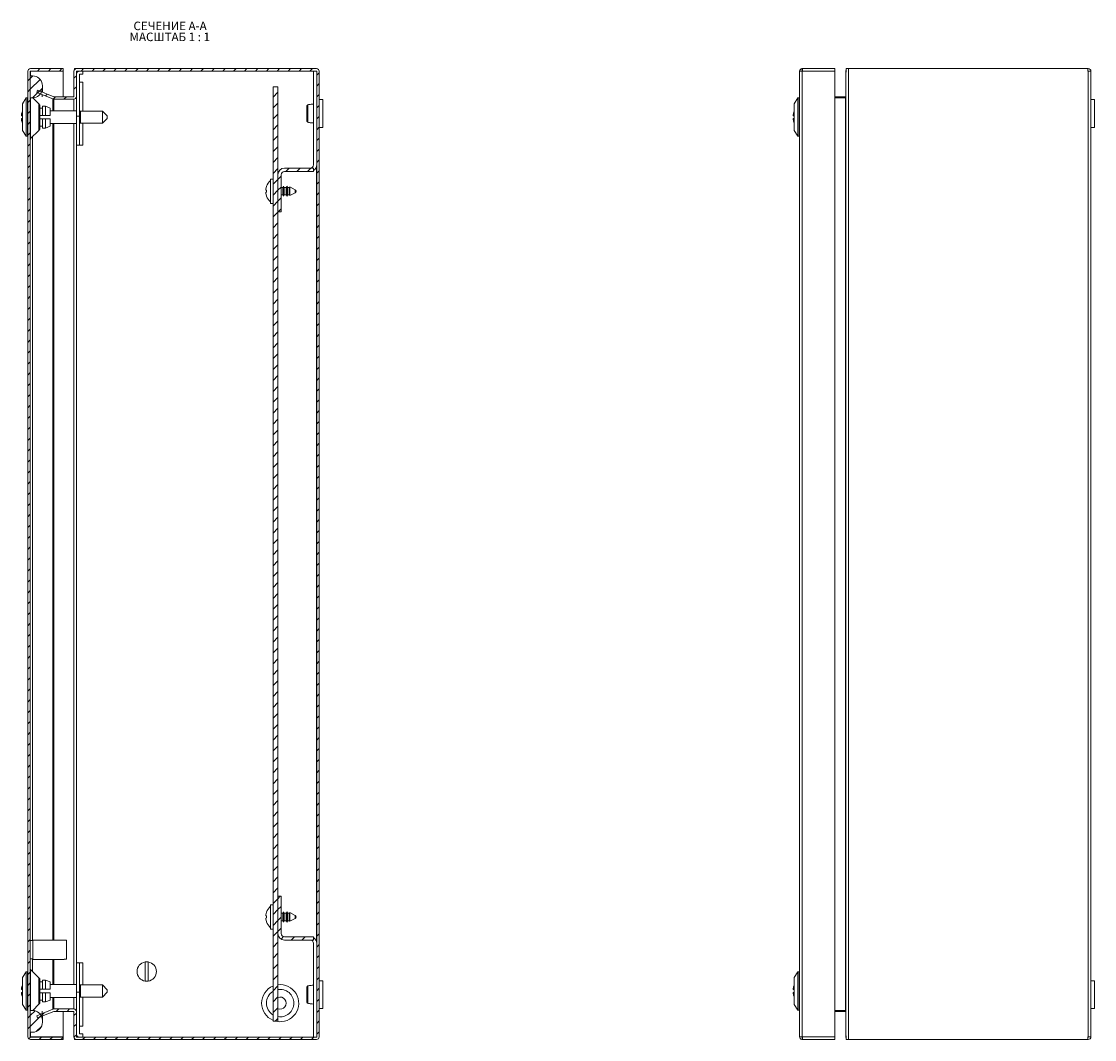
# Model space of a CAD drawing. Units: millimetres. Extents: x 6787 to 10278, y -308 to 1772.
# Drawn here: x 6787 to 7230, y 8 to 428 of the extents above; entities that cross this region are included whole.
import ezdxf

# ---------------------------------------------------------------- set-up
doc = ezdxf.new("R2010")
doc.units = ezdxf.units.MM
doc.styles.add('SLDTEXTSTYLE1', font='TXT', dxfattribs={"width": 0.75, "bigfont": 'bigfont'})
doc.styles.add('SLDTEXTSTYLE2', font='TXT', dxfattribs={"width": 0.692308, "bigfont": 'bigfont'})
pattern_1 = [(45, (7478.643, 422.6285), (-2.245064, 2.245064), [])]

# ---------------------------------------------------------------- blocks, each defined once
blk = doc.blocks.new('SW_NOTE_0')
at = {"color": 0, "linetype": 'Continuous', "lineweight": 0, "char_height": 3.5, "attachment_point": 1}
for s, insert, style in [('СЕЧЕНИЕ A-A ', (0, 4.51), 'SLDTEXTSTYLE1'), ('МАСШТАБ 1 : 1', (-1.6, -0.01), 'SLDTEXTSTYLE2')]:
    blk.add_mtext(s, dxfattribs=dict(at, insert=insert, style=style))

msp = doc.modelspace()

# ---------------------------------------------------------------- hatches: boundary and pattern name
at = {"linetype": 'Continuous', "lineweight": 0}
h = msp.add_hatch(dxfattribs=at)
h.set_pattern_fill('ANSI31', style=0)
h.set_pattern_definition(pattern_1)
edge = h.paths.add_edge_path(flags=0)
edge.add_arc((6791.16, 406.98), 1.1, 90, 180)
edge.add_line((6790.06, 406.98), (6790.06, 9.18))
edge.add_arc((6791.16, 9.18), 1.1, 180, 270)
edge.add_line((6791.16, 8.08), (6804.56, 8.08))
edge.add_line((6804.56, 8.08), (6804.56, 9.08))
edge.add_line((6804.56, 9.08), (6791.16, 9.08))
edge.add_arc((6791.16, 9.18), 0.1, 180, 270, ccw=False)
edge.add_line((6791.06, 9.18), (6791.06, 406.98))
edge.add_arc((6791.16, 406.98), 0.1, 90, 180, ccw=False)
edge.add_line((6791.16, 407.08), (6804.56, 407.08))
edge.add_line((6804.56, 407.08), (6804.56, 408.08))
edge.add_line((6804.56, 408.08), (6791.16, 408.08))
h = msp.add_hatch(dxfattribs=at)
h.set_pattern_fill('ANSI31', style=0)
h.set_pattern_definition(pattern_1)
edge = h.paths.add_edge_path(flags=0)
edge.add_arc((6909.01, 406.98), 0.1, 0, 90, ccw=False)
edge.add_line((6909.11, 406.98), (6909.11, 9.18))
edge.add_arc((6909.01, 9.18), 0.1, 270, 360, ccw=False)
edge.add_line((6909.01, 9.08), (6810.16, 9.08))
edge.add_arc((6810.16, 9.18), 0.1, 180, 270, ccw=False)
edge.add_line((6810.06, 9.18), (6810.06, 19.57))
edge.add_arc((6808.96, 19.57), 1.1, 0, 90)
edge.add_line((6808.96, 20.67), (6800.78, 20.67))
edge.add_arc((6800.78, 19.57), 1.1, 90, 112)
edge.add_line((6800.37, 20.59), (6793.71, 17.9))
edge.add_line((6793.71, 17.9), (6794.09, 16.97))
edge.add_line((6794.09, 16.97), (6800.75, 19.66))
edge.add_arc((6800.78, 19.57), 0.1, 90, 112, ccw=False)
edge.add_line((6800.78, 19.67), (6808.96, 19.67))
edge.add_arc((6808.96, 19.57), 0.1, 0, 90, ccw=False)
edge.add_line((6809.06, 19.57), (6809.06, 9.18))
edge.add_arc((6810.16, 9.18), 1.1, 180, 270)
edge.add_line((6810.16, 8.08), (6909.01, 8.08))
edge.add_arc((6909.01, 9.18), 1.1, 270, 360)
edge.add_line((6910.11, 9.18), (6910.11, 406.98))
edge.add_arc((6909.01, 406.98), 1.1, 0, 90)
edge.add_line((6909.01, 408.08), (6810.16, 408.08))
edge.add_arc((6810.16, 406.98), 1.1, 90, 180)
edge.add_line((6809.06, 406.98), (6809.06, 396.6))
edge.add_arc((6808.96, 396.6), 0.1, 270, 360, ccw=False)
edge.add_line((6808.96, 396.5), (6800.78, 396.5))
edge.add_arc((6800.78, 396.6), 0.1, 248, 270, ccw=False)
edge.add_line((6800.75, 396.5), (6794.09, 399.19))
edge.add_line((6794.09, 399.19), (6793.71, 398.27))
edge.add_line((6793.71, 398.27), (6800.37, 395.58))
edge.add_arc((6800.78, 396.6), 1.1, 248, 270)
edge.add_line((6800.78, 395.5), (6808.96, 395.5))
edge.add_arc((6808.96, 396.6), 1.1, 270, 360)
edge.add_line((6810.06, 396.6), (6810.06, 406.98))
edge.add_arc((6810.16, 406.98), 0.1, 90, 180, ccw=False)
edge.add_line((6810.16, 407.08), (6909.01, 407.08))
h = msp.add_hatch(dxfattribs=at)
h.set_pattern_fill('ANSI31', style=0)
h.set_pattern_definition(pattern_1)
edge = h.paths.add_edge_path(flags=0)
edge.add_arc((6788.56, 400.58), 7.5, 351.7868, 368.2132)
edge.add_arc((6792.03, 401.08), 4, 8.2132, 90)
edge.add_line((6792.03, 405.08), (6791.06, 405.08))
edge.add_line((6791.06, 405.08), (6791.06, 396.08))
edge.add_line((6791.06, 396.08), (6792.03, 396.08))
edge.add_arc((6792.03, 400.08), 4, 270, 351.7868)
h = msp.add_hatch(dxfattribs=at)
h.set_pattern_fill('ANSI31', style=0)
h.set_pattern_definition(pattern_1)
h.paths.add_polyline_path([(6891.11, 400.58), (6891.11, 15.58), (6893.11, 15.58), (6893.11, 400.58)], flags=0)
h = msp.add_hatch(dxfattribs=at)
h.set_pattern_fill('ANSI31', style=0)
h.set_pattern_definition(pattern_1)
edge = h.paths.add_edge_path(flags=0)
edge.add_arc((6895.81, 364.38), 1.35, 90, 180, ccw=False)
edge.add_line((6895.81, 365.73), (6907.76, 365.73))
edge.add_line((6907.76, 365.73), (6907.76, 367.08))
edge.add_line((6907.76, 367.08), (6895.81, 367.08))
edge.add_arc((6895.81, 364.38), 2.7, 90, 180)
edge.add_line((6893.11, 364.38), (6893.11, 349.08))
edge.add_line((6893.11, 349.08), (6894.46, 349.08))
edge.add_line((6894.46, 349.08), (6894.46, 364.38))
h = msp.add_hatch(dxfattribs=at)
h.set_pattern_fill('ANSI31', style=0)
h.set_pattern_definition(pattern_1)
edge = h.paths.add_edge_path(flags=0)
edge.add_line((6907.76, 49.08), (6907.76, 50.43))
edge.add_line((6907.76, 50.43), (6895.81, 50.43))
edge.add_arc((6895.81, 51.78), 1.35, 180, 270, ccw=False)
edge.add_line((6894.46, 51.78), (6894.46, 67.08))
edge.add_line((6894.46, 67.08), (6893.11, 67.08))
edge.add_line((6893.11, 67.08), (6893.11, 51.78))
edge.add_arc((6895.81, 51.78), 2.7, 180, 270)
edge.add_line((6895.81, 49.08), (6907.76, 49.08))
h = msp.add_hatch(dxfattribs=at)
h.set_pattern_fill('ANSI31', style=0)
h.set_pattern_definition(pattern_1)
edge = h.paths.add_edge_path(flags=0)
edge.add_arc((6788.56, 15.58), 7.5, 351.7868, 368.2132)
edge.add_arc((6792.03, 16.08), 4, 8.2132, 90)
edge.add_line((6792.03, 20.08), (6791.06, 20.08))
edge.add_line((6791.06, 20.08), (6791.06, 11.08))
edge.add_line((6791.06, 11.08), (6792.03, 11.08))
edge.add_arc((6792.03, 15.08), 4, 270, 351.7868)

# ---------------------------------------------------------------- linework, layer by layer
at = {"color": 7, "linetype": 'Continuous', "lineweight": 15}
for p, q in [((6790.06, 406.98), (6790.06, 9.18)), ((6791.06, 406.98), (6791.06, 9.18)), ((6791.16, 406.98), (6791.06, 406.98)), ((6804.56, 408.08), (6791.16, 408.08)), ((6804.56, 407.08), (6791.16, 407.08)), ((6791.16, 406.98), (6791.17, 407.08)), ((6804.56, 406.98), (6791.16, 406.98)), ((6804.56, 407.08), (6804.56, 408.08)), ((6804.56, 407.08), (6804.56, 406.98)), ((6804.56, 396.5), (6804.56, 406.98)), ((6809.06, 396.6), (6809.06, 406.98)), ((6809.24, 407.58), (6809.24, 408.08)), ((6809.24, 408.08), (6810.08, 408.08)), ((6810.06, 396.6), (6810.06, 406.98)), ((6810.08, 408.08), (6810.08, 408.08)), ((6810.08, 408.08), (6810.16, 408.08)), ((6810.08, 406.58), (6810.08, 407.04)), ((6810.16, 408.08), (6909.01, 408.08)), ((6810.16, 407.08), (6909.01, 407.08)), ((6812.76, 405.73), (6812.76, 407.08)), ((6907.76, 407.08), (6907.76, 368.43)), ((6909.11, 406.98), (6909.11, 9.18)), ((6910.11, 406.98), (6910.11, 9.18)), ((7108.15, 406.98), (7108.15, 9.18)), ((7109.25, 406.98), (7108.15, 406.98)), ((7108.15, 406.98), (7108.15, 406.98)), ((7109.25, 407.08), (7109.25, 408.08)), ((7109.25, 408.08), (7109.35, 408.08)), ((7109.25, 9.18), (7109.25, 406.98)), ((7109.25, 406.98), (7122.65, 406.98)), ((7122.65, 408.08), (7109.35, 408.08)), ((7122.65, 406.98), (7122.65, 408.08)), ((7122.65, 9.18), (7122.65, 406.98)), ((7127.32, 406.98), (7127.15, 406.98)), ((7127.15, 406.53), (7127.15, 406.98)), ((7127.32, 408.08), (7127.32, 406.58)), ((7128.25, 408.08), (7127.32, 408.08)), ((7128.25, 408.08), (7128.25, 8.08)), ((7226.9, 408.08), (7128.25, 408.08)), ((7226.9, 406.98), (7226.9, 408.08)), ((7226.9, 408.08), (7227.09, 408.08)), ((7226.9, 407.08), (7227.09, 407.08)), ((7227.09, 406.98), (7226.9, 406.98)), ((7227.09, 406.98), (7227.09, 9.18)), ((7228.19, 406.98), (7227.09, 406.98)), ((7228.19, 406.98), (7228.19, 9.18)), ((6791.06, 396.08), (6791.06, 405.08)), ((6792.03, 405.08), (6791.06, 405.08)), ((6810.06, 406.58), (6810.08, 406.58)), ((6811.41, 405.73), (6812.76, 405.73)), ((6811.41, 388.53), (6811.41, 405.73)), ((6811.41, 402.53), (6811.41, 402.53)), ((6811.41, 402.53), (6812.76, 402.53)), ((6812.76, 402.53), (6812.76, 390.58)), ((7127.15, 406.53), (7127.15, 9.64)), ((6793.71, 398.27), (6794.09, 399.19)), ((6793.71, 398.27), (6800.37, 395.58)), ((6794.09, 399.19), (6800.75, 396.5)), ((6796.06, 398.4), (6796.06, 400.58)), ((6891.11, 15.58), (6891.11, 400.58)), ((6893.11, 400.58), (6891.11, 400.58)), ((6893.11, 15.58), (6893.11, 400.58)), ((6789.36, 395.98), (6787.81, 393.59)), ((6789.86, 395.98), (6789.36, 395.98)), ((6789.36, 395.98), (6789.36, 380.19)), ((6790.06, 395.76), (6789.86, 395.98)), ((6789.86, 395.98), (6789.86, 380.19)), ((6791.06, 396.08), (6792.03, 396.08)), ((6794.62, 393.52), (6792.06, 396.08)), ((6800.78, 396.5), (6808.96, 396.5)), ((6800.78, 395.5), (6808.96, 395.5)), ((6808.95, 396.5), (6808.96, 396.51)), ((6809.02, 396.52), (6808.96, 396.51)), ((6810.06, 388.53), (6810.06, 396.6)), ((6911.61, 395.33), (6910.11, 395.33)), ((6911.61, 383.83), (6911.61, 395.33)), ((7107.45, 395.98), (7105.9, 393.59)), ((7107.95, 395.98), (7107.45, 395.98)), ((7107.45, 395.98), (7107.45, 380.19)), ((7108.15, 395.76), (7107.95, 395.98)), ((7107.95, 395.98), (7107.95, 380.19)), ((7122.65, 396.5), (7126.6, 396.5)), ((7126.6, 396.08), (7122.65, 396.08)), ((7127.05, 396.51), (7126.6, 396.08)), ((7126.6, 396.5), (7127.03, 396.5)), ((7126.6, 396.5), (7126.6, 396.08)), ((7127.05, 19.66), (7127.05, 396.51)), ((7229.69, 395.33), (7228.19, 395.33)), ((7229.69, 383.83), (7229.69, 395.33)), ((6787.81, 393.59), (6787.81, 382.57)), ((6796.06, 391.83), (6795.06, 391.83)), ((6797.31, 392.58), (6796.06, 392.58)), ((6796.06, 392.58), (6796.06, 388.83)), ((6799.31, 391.82), (6797.31, 392.58)), ((6797.31, 388.83), (6797.31, 392.58)), ((6799.31, 388.83), (6799.31, 391.82)), ((6810.06, 390.73), (6799.31, 390.73)), ((6811.81, 390.58), (6811.41, 390.62)), ((6820.81, 390.58), (6811.81, 390.58)), ((6811.81, 385.58), (6811.81, 390.58)), ((6822.81, 388.58), (6820.81, 390.58)), ((6820.81, 385.58), (6820.81, 390.58)), ((7105.9, 393.59), (7105.9, 382.57)), ((6787.44, 389.18), (6787.44, 388.68)), ((6787.44, 388.68), (6787.81, 388.68)), ((6787.44, 387.48), (6787.44, 386.99)), ((6795.06, 388.83), (6796.06, 388.83)), ((6796.06, 387.33), (6795.06, 387.33)), ((6796.06, 388.83), (6797.31, 388.83)), ((6796.06, 387.33), (6796.06, 383.58)), ((6797.31, 387.33), (6796.06, 387.33)), ((6797.31, 388.83), (6799.31, 388.83)), ((6797.31, 387.33), (6797.31, 383.58)), ((6799.31, 387.33), (6797.31, 387.33)), ((6799.31, 384.35), (6799.31, 387.33)), ((6799.31, 385.43), (6810.06, 385.43)), ((6811.41, 388.53), (6810.06, 388.53)), ((6810.06, 388.53), (6810.06, 376.53)), ((6811.41, 376.53), (6811.41, 388.53)), ((6811.41, 385.54), (6811.81, 385.58)), ((6811.81, 385.58), (6820.81, 385.58)), ((6812.76, 385.58), (6812.76, 376.53)), ((6820.81, 385.58), (6822.81, 387.58)), ((6822.81, 387.58), (6822.81, 388.58)), ((7105.52, 389.18), (7105.52, 388.68)), ((7105.52, 388.68), (7105.9, 388.68)), ((7105.52, 387.48), (7105.52, 386.99)), ((6787.81, 382.57), (6789.36, 380.19)), ((6789.86, 380.19), (6790.06, 380.4)), ((6791.21, 379.23), (6794.62, 382.64)), ((6795.06, 384.33), (6796.06, 384.33)), ((6796.06, 383.58), (6797.31, 383.58)), ((6797.31, 383.58), (6799.31, 384.35)), ((6910.11, 383.83), (6911.61, 383.83)), ((7105.9, 382.57), (7107.45, 380.19)), ((7107.95, 380.19), (7108.15, 380.4)), ((7228.19, 383.83), (7229.69, 383.83)), ((6789.36, 380.19), (6789.86, 380.19)), ((6810.06, 39.63), (6810.06, 376.53)), ((6810.06, 376.53), (6811.41, 376.53)), ((6811.41, 376.53), (6811.41, 376.53)), ((6812.76, 376.53), (6811.41, 376.53)), ((7107.45, 380.19), (7107.95, 380.19)), ((6895.81, 367.08), (6907.76, 367.08)), ((6907.76, 367.08), (6907.76, 365.73)), ((6893.11, 349.08), (6893.11, 364.38)), ((6894.46, 349.08), (6894.46, 364.38)), ((6895.81, 365.73), (6907.76, 365.73)), ((6888.13, 358.41), (6888.44, 359.62)), ((6891.11, 362.58), (6890.01, 362.58)), ((6890.01, 362.58), (6890.01, 352.58)), ((6895.13, 359.13), (6894.46, 359.13)), ((6895.45, 359.68), (6895.13, 359.13)), ((6895.13, 356.03), (6895.13, 359.13)), ((6895.76, 359.13), (6895.45, 359.68)), ((6895.45, 355.48), (6895.45, 359.68)), ((6896.53, 359.13), (6895.76, 359.13)), ((6895.76, 356.03), (6895.76, 359.13)), ((6896.85, 359.68), (6896.53, 359.13)), ((6896.53, 356.03), (6896.53, 359.13)), ((6897.16, 359.13), (6896.85, 359.68)), ((6896.85, 355.48), (6896.85, 359.68)), ((6897.93, 359.13), (6897.16, 359.13)), ((6897.16, 356.03), (6897.16, 359.13)), ((6898.05, 359.35), (6897.93, 359.13)), ((6897.93, 356.03), (6897.93, 359.13)), ((6900.23, 358.2), (6898.05, 359.35)), ((6898.05, 355.82), (6898.05, 359.35)), ((6888.44, 357.99), (6888.13, 358.03)), ((6888.13, 357.13), (6888.44, 357.18)), ((6888.44, 355.55), (6888.13, 356.75)), ((6894.46, 356.03), (6895.13, 356.03)), ((6895.13, 356.03), (6895.45, 355.48)), ((6895.45, 355.48), (6895.76, 356.03)), ((6895.76, 356.03), (6896.53, 356.03)), ((6896.53, 356.03), (6896.85, 355.48)), ((6896.85, 355.48), (6897.16, 356.03)), ((6897.16, 356.03), (6897.93, 356.03)), ((6897.93, 356.03), (6898.05, 355.82)), ((6898.05, 355.82), (6900.23, 356.96)), ((6890.01, 352.58), (6891.11, 352.58)), ((6894.46, 349.08), (6893.11, 349.08)), ((6893.11, 51.78), (6893.11, 67.08)), ((6893.11, 67.08), (6894.46, 67.08)), ((6894.46, 51.78), (6894.46, 67.08)), ((6891.11, 63.58), (6890.01, 63.58)), ((6890.01, 63.58), (6890.01, 53.58)), ((6888.13, 59.41), (6888.44, 60.62)), ((6888.44, 58.99), (6888.13, 59.03)), ((6888.13, 58.13), (6888.44, 58.18)), ((6888.44, 56.55), (6888.13, 57.75)), ((6895.13, 60.13), (6894.46, 60.13)), ((6895.45, 60.68), (6895.13, 60.13)), ((6895.13, 57.03), (6895.13, 60.13)), ((6895.76, 60.13), (6895.45, 60.68)), ((6895.45, 56.48), (6895.45, 60.68)), ((6896.53, 60.13), (6895.76, 60.13)), ((6895.76, 57.03), (6895.76, 60.13)), ((6896.85, 60.68), (6896.53, 60.13)), ((6896.53, 57.03), (6896.53, 60.13)), ((6897.16, 60.13), (6896.85, 60.68)), ((6896.85, 56.48), (6896.85, 60.68)), ((6897.93, 60.13), (6897.16, 60.13)), ((6897.16, 57.03), (6897.16, 60.13)), ((6898.05, 60.35), (6897.93, 60.13)), ((6897.93, 57.03), (6897.93, 60.13)), ((6900.23, 59.2), (6898.05, 60.35)), ((6898.05, 56.82), (6898.05, 60.35)), ((6898.05, 56.82), (6900.23, 57.96)), ((6890.01, 53.58), (6891.11, 53.58)), ((6894.46, 57.03), (6895.13, 57.03)), ((6895.13, 57.03), (6895.45, 56.48)), ((6895.45, 56.48), (6895.76, 57.03)), ((6895.76, 57.03), (6896.53, 57.03)), ((6896.53, 57.03), (6896.85, 56.48)), ((6896.85, 56.48), (6897.16, 57.03)), ((6897.16, 57.03), (6897.93, 57.03)), ((6897.93, 57.03), (6898.05, 56.82)), ((6792.06, 48.83), (6791.06, 48.83)), ((6805.06, 49.08), (6792.06, 49.08)), ((6792.06, 49.08), (6792.06, 41.08)), ((6805.06, 49.08), (6805.06, 49.03)), ((6805.06, 49.03), (6806.06, 49.03)), ((6806.06, 41.14), (6806.06, 49.03)), ((6907.76, 50.43), (6895.81, 50.43)), ((6907.76, 49.08), (6895.81, 49.08)), ((6907.76, 50.43), (6907.76, 49.08)), ((6907.76, 47.73), (6907.76, 9.08)), ((6791.06, 41.33), (6792.06, 41.33)), ((6792.06, 41.08), (6805.06, 41.08)), ((6792.08, 42.09), (6792.11, 42.15)), ((6806.06, 41.14), (6805.06, 41.14)), ((6805.06, 41.14), (6805.06, 41.08)), ((6838.41, 32.14), (6838.41, 40.03)), ((6839.71, 40.03), (6839.71, 32.14)), ((6789.36, 35.98), (6787.81, 33.59)), ((6789.86, 35.98), (6789.36, 35.98)), ((6789.36, 35.98), (6789.36, 20.19)), ((6790.06, 35.76), (6789.86, 35.98)), ((6789.86, 35.98), (6789.86, 20.19)), ((6794.62, 33.52), (6791.21, 36.94)), ((6811.41, 39.63), (6810.06, 39.63)), ((6810.06, 39.63), (6810.06, 27.63)), ((6811.41, 27.63), (6811.41, 39.63)), ((6811.41, 39.63), (6811.41, 39.63)), ((6811.41, 39.63), (6812.76, 39.63)), ((6812.76, 39.63), (6812.76, 30.58)), ((7107.45, 35.98), (7105.9, 33.59)), ((7107.95, 35.98), (7107.45, 35.98)), ((7107.45, 35.98), (7107.45, 20.19)), ((7108.15, 35.76), (7107.95, 35.98)), ((7107.95, 35.98), (7107.95, 20.19)), ((6787.81, 33.59), (6787.81, 22.57)), ((6796.06, 31.83), (6795.06, 31.83)), ((6797.31, 32.58), (6796.06, 32.58)), ((6796.06, 32.58), (6796.06, 28.83)), ((6799.31, 31.82), (6797.31, 32.58)), ((6797.31, 28.83), (6797.31, 32.58)), ((6799.31, 28.83), (6799.31, 31.82)), ((6911.61, 32.33), (6910.11, 32.33)), ((6911.61, 26.58), (6911.61, 32.33)), ((7105.9, 33.59), (7105.9, 22.57)), ((7229.69, 32.33), (7228.19, 32.33)), ((7229.69, 26.58), (7229.69, 32.33)), ((6787.44, 29.18), (6787.44, 28.68)), ((6787.44, 28.68), (6787.81, 28.68)), ((6787.44, 27.48), (6787.44, 26.99)), ((6795.06, 28.83), (6796.06, 28.83)), ((6796.06, 27.33), (6795.06, 27.33)), ((6796.06, 28.83), (6797.31, 28.83)), ((6796.06, 27.33), (6796.06, 23.58)), ((6797.31, 27.33), (6796.06, 27.33)), ((6797.31, 28.83), (6799.31, 28.83)), ((6797.31, 27.33), (6797.31, 23.58)), ((6799.31, 27.33), (6797.31, 27.33)), ((6810.06, 30.73), (6799.31, 30.73)), ((6799.31, 24.35), (6799.31, 27.33)), ((6810.06, 27.63), (6811.41, 27.63)), ((6810.06, 19.57), (6810.06, 27.63)), ((6811.81, 30.58), (6811.41, 30.62)), ((6811.41, 10.43), (6811.41, 27.63)), ((6820.81, 30.58), (6811.81, 30.58)), ((6811.81, 25.58), (6811.81, 30.58)), ((6822.81, 28.58), (6820.81, 30.58)), ((6820.81, 25.58), (6820.81, 30.58)), ((6820.81, 25.58), (6822.81, 27.58)), ((6822.81, 27.58), (6822.81, 28.58)), ((6911.61, 20.83), (6911.61, 26.58)), ((7105.52, 29.18), (7105.52, 28.68)), ((7105.52, 28.68), (7105.9, 28.68)), ((7105.52, 27.48), (7105.52, 26.99)), ((7229.69, 20.83), (7229.69, 26.58)), ((6787.81, 22.57), (6789.36, 20.19)), ((6792.06, 20.08), (6794.62, 22.64)), ((6795.06, 24.33), (6796.06, 24.33)), ((6796.06, 23.58), (6797.31, 23.58)), ((6797.31, 23.58), (6799.31, 24.35)), ((6799.31, 25.43), (6810.06, 25.43)), ((6811.41, 25.54), (6811.81, 25.58)), ((6811.81, 25.58), (6820.81, 25.58)), ((6812.76, 25.58), (6812.76, 13.63)), ((7105.9, 22.57), (7107.45, 20.19)), ((6789.36, 20.19), (6789.86, 20.19)), ((6789.86, 20.19), (6790.06, 20.4)), ((6791.06, 11.08), (6791.06, 20.08)), ((6792.03, 20.08), (6791.06, 20.08)), ((6800.37, 20.59), (6793.71, 17.9)), ((6794.09, 16.97), (6793.71, 17.9)), ((6800.75, 19.66), (6794.09, 16.97)), ((6796.06, 15.58), (6796.06, 17.77)), ((6808.96, 20.67), (6800.78, 20.67)), ((6808.96, 19.67), (6800.78, 19.67)), ((6804.56, 9.18), (6804.56, 19.67)), ((6808.96, 19.66), (6808.95, 19.67)), ((6808.96, 19.66), (6809.02, 19.65)), ((6809.06, 9.18), (6809.06, 19.57)), ((6810.06, 9.18), (6810.06, 19.57)), ((6910.11, 20.83), (6911.61, 20.83)), ((7107.45, 20.19), (7107.95, 20.19)), ((7107.95, 20.19), (7108.15, 20.4)), ((7122.65, 20.08), (7126.6, 20.08)), ((7126.6, 19.67), (7122.65, 19.67)), ((7126.6, 20.08), (7127.05, 19.66)), ((7126.6, 20.08), (7126.6, 19.67)), ((7127.03, 19.67), (7126.6, 19.67)), ((7228.19, 20.83), (7229.69, 20.83)), ((6811.41, 13.63), (6811.41, 13.63)), ((6812.76, 13.63), (6811.41, 13.63)), ((6891.11, 15.58), (6893.11, 15.58)), ((6791.06, 11.08), (6792.03, 11.08)), ((6791.16, 9.18), (6791.06, 9.18)), ((6791.16, 9.18), (6804.56, 9.18)), ((6791.17, 9.09), (6791.16, 9.18)), ((6791.16, 9.08), (6804.56, 9.08)), ((6804.56, 9.08), (6804.56, 9.18)), ((6804.56, 9.08), (6804.56, 8.08)), ((6810.06, 9.58), (6810.08, 9.58)), ((6810.08, 9.13), (6810.08, 9.58)), ((6909.01, 9.08), (6810.16, 9.08)), ((6812.76, 10.43), (6811.41, 10.43)), ((6812.76, 10.43), (6812.76, 9.08)), ((7108.15, 9.18), (7109.25, 9.18)), ((7108.15, 9.18), (7108.15, 9.18)), ((7122.65, 9.18), (7109.25, 9.18)), ((7109.25, 9.08), (7109.25, 8.08)), ((7122.65, 8.08), (7122.65, 9.18)), ((7127.15, 9.18), (7127.15, 9.64)), ((7127.32, 9.18), (7127.15, 9.18)), ((7127.32, 9.58), (7127.32, 8.08)), ((7226.9, 9.18), (7227.09, 9.18)), ((7226.9, 8.08), (7226.9, 9.18)), ((7227.09, 9.08), (7226.9, 9.08)), ((7227.09, 9.18), (7228.19, 9.18)), ((6791.16, 8.08), (6804.56, 8.08)), ((6809.24, 8.08), (6809.24, 8.59)), ((6809.24, 8.08), (6810.08, 8.08)), ((6810.08, 8.08), (6810.08, 8.09)), ((6909.01, 8.08), (6810.16, 8.08)), ((7109.25, 8.08), (7109.35, 8.08)), ((7109.35, 8.08), (7122.65, 8.08)), ((7127.32, 8.08), (7128.25, 8.08)), ((7128.25, 8.08), (7226.9, 8.08)), ((7227.09, 8.08), (7226.9, 8.08))]:
    msp.add_line(p, q, dxfattribs=at)
at = {"color": 8, "linetype": 'Continuous', "lineweight": 15}
for p, q in [((6791.16, 406.98), (6791.16, 405.08)), ((6810.16, 406.24), (6810.16, 407.08)), ((6811.41, 402.53), (6811.41, 390.62)), ((6795.99, 398.43), (6795.99, 399.51)), ((6791.21, 396.08), (6791.21, 388.08)), ((6795.99, 396.41), (6795.99, 397.35)), ((6800.37, 395.58), (6800.37, 390.73)), ((6800.78, 390.73), (6800.78, 395.5)), ((6808.96, 396.51), (6808.96, 396.5)), ((6808.96, 395.5), (6808.96, 390.73)), ((6794.62, 388.08), (6794.62, 393.52)), ((6791.21, 388.08), (6791.21, 379.23)), ((6794.62, 382.64), (6794.62, 388.08)), ((6800.37, 385.43), (6800.37, 49.08)), ((6800.78, 49.08), (6800.78, 385.43)), ((6808.96, 385.43), (6808.96, 30.73)), ((6811.41, 385.54), (6811.41, 376.53)), ((6792.03, 48.83), (6792.03, 380.05)), ((6810.16, 39.63), (6810.16, 376.53)), ((6909.01, 48.46), (6909.01, 367.71)), ((6900.23, 357.58), (6900.23, 358.2)), ((6900.23, 356.96), (6900.23, 357.58)), ((6900.23, 58.58), (6900.23, 59.2)), ((6900.23, 57.96), (6900.23, 58.58)), ((6792.03, 36.12), (6792.03, 41.33)), ((6800.37, 41.08), (6800.37, 30.73)), ((6800.78, 30.73), (6800.78, 41.08)), ((6791.21, 36.94), (6791.21, 28.08)), ((6811.41, 39.63), (6811.41, 30.62)), ((6794.62, 28.08), (6794.62, 33.52)), ((6791.21, 28.08), (6791.21, 20.08)), ((6794.62, 22.64), (6794.62, 28.08)), ((6800.37, 25.43), (6800.37, 20.59)), ((6800.78, 20.67), (6800.78, 25.43)), ((6808.96, 25.43), (6808.96, 20.67)), ((6811.41, 25.54), (6811.41, 13.63)), ((6795.99, 18.82), (6795.99, 19.76)), ((6795.99, 16.65), (6795.99, 17.74)), ((6808.96, 19.67), (6808.96, 19.66)), ((6791.16, 11.08), (6791.16, 9.18)), ((6810.16, 9.08), (6810.16, 9.92))]:
    msp.add_line(p, q, dxfattribs=at)
at = {"color": 7, "linetype": 'Continuous', "lineweight": 15}
for centre, radius, start, end in [((6791.16, 406.98), 1.1, 90, 180), ((6791.16, 406.98), 0.1, 90, 180), ((6810.16, 406.98), 1.1, 90, 180), ((6810.16, 406.98), 0.1, 90, 180), ((6811.41, 405.73), 1.35, 90, 180), ((6909.01, 406.98), 1.1, 0, 90), ((6909.01, 406.98), 0.1, 360, 90), ((7227.09, 406.98), 1.1, 360, 90), ((7227.09, 406.98), 0.1, 360, 90), ((6792.03, 401.08), 4, 8.2132, 90), ((6811.41, 405.73), 0.001, 90, 180), ((6792.03, 400.08), 4, 270, 351.7868), ((6788.56, 400.58), 7.5, 351.7868, 8.2132), ((6800.78, 396.6), 1.1, 248, 270), ((6800.78, 396.6), 0.1, 248, 270), ((6808.96, 396.6), 1.1, 270, 0), ((6808.96, 396.6), 0.1, 270, 360), ((6793.81, 388.08), 6.47, 157.9772, 170.2412), ((6793.56, 392.46), 1.5, 0, 45), ((6905.41, 390.09), 0.885, 249.8626, 275.187), ((7111.9, 388.08), 6.47, 157.9772, 170.2412), ((6793.81, 388.08), 6.47, 189.7588, 202.0228), ((7111.9, 388.08), 6.47, 189.7588, 202.0228), ((6793.56, 383.7), 1.5, 315, 0), ((6791.56, 378.88), 0.5, 135, 180), ((6895.81, 364.38), 2.7, 90, 180), ((6906.41, 368.43), 1.35, 270, 0), ((6906.41, 368.43), 2.7, 300, 0), ((6895.81, 364.38), 1.35, 90, 180), ((6893.86, 357.58), 5.8, 131.9533, 159.4447), ((6893.86, 357.58), 5.8, 200.5737, 228.0114), ((6899.91, 357.58), 0.7, 297.6501, 62.3499), ((6893.86, 58.58), 5.8, 131.9533, 159.4447), ((6899.91, 58.58), 0.7, 297.6501, 62.3499), ((6893.86, 58.58), 5.8, 200.5737, 228.0114), ((6895.81, 51.78), 2.7, 180, 270), ((6895.81, 51.78), 1.35, 180, 270), ((6906.41, 47.73), 1.35, 0, 90), ((6906.41, 47.73), 2.7, 0, 60), ((6839.06, 36.08), 4, 99.352, 260.648), ((6839.06, 36.08), 4, 80.648, 99.352), ((6839.06, 36.08), 4, 279.352, 80.648), ((6791.56, 37.29), 0.5, 180, 225), ((6793.56, 32.46), 1.5, 0, 45), ((6839.06, 36.08), 4, 260.648, 279.352), ((6793.81, 28.08), 6.47, 157.9772, 170.2412), ((6793.81, 28.08), 6.47, 189.7588, 202.0228), ((6894.06, 23.08), 7.65, 112.7398, 180), ((6894.06, 23.08), 5.65, 121.559, 238.441), ((6894.06, 23.08), 7.65, 258.6351, 97.187), ((6894.06, 23.08), 5.65, 0, 99.7526), ((7111.9, 28.08), 6.47, 157.9772, 170.2412), ((7111.9, 28.08), 6.47, 189.7588, 202.0228), ((6793.56, 23.7), 1.5, 315, 0), ((6894.06, 23.08), 7.65, 180, 247.2602), ((6894.06, 23.08), 2.5, 247.4908, 112.5092), ((6894.06, 23.08), 5.65, 260.2474, 0), ((6905.41, 27.09), 0.882, 249.776, 275.1995), ((6792.03, 16.08), 4, 8.2132, 90), ((6800.78, 19.57), 1.1, 90, 112), ((6800.78, 19.57), 0.1, 90, 112), ((6808.96, 19.57), 1.1, 0, 90), ((6808.96, 19.57), 0.1, 0, 90), ((6792.03, 15.08), 4, 270, 351.7868), ((6788.56, 15.58), 7.5, 351.7868, 8.2132), ((6791.16, 9.18), 1.1, 180, 270), ((6791.16, 9.18), 0.1, 180, 270), ((6810.16, 9.18), 1.1, 180, 270), ((6811.41, 10.43), 1.35, 180, 270), ((6810.16, 9.18), 0.1, 180, 270), ((6811.41, 10.43), 0.001, 180, 270), ((6909.01, 9.18), 0.1, 270, 360), ((6909.01, 9.18), 1.1, 270, 360), ((7227.09, 9.18), 1.1, 270, 360), ((7227.09, 9.18), 0.1, 270, 360)]:
    msp.add_arc(centre, radius, start, end, dxfattribs=at)
for points, knots in [([(6791.26, 407.08), (6791.26, 407.08), (6791.24, 407.08), (6791.21, 407.06), (6791.19, 407.02), (6791.17, 407), (6791.16, 406.98)], [0, 0, 0, 0, 0.250015, 0.500026, 0.749997, 1, 1, 1, 1]), ([(7108.15, 406.98), (7108.16, 407.13), (7108.2, 407.42), (7108.45, 407.78), (7108.82, 408.03), (7109.1, 408.07), (7109.25, 408.08)], [0, 0, 0, 0, 0.250003, 0.499996, 0.750001, 1, 1, 1, 1]), ([(7109.25, 407.08), (7109.23, 407.08), (7109.21, 407.08), (7109.18, 407.06), (7109.15, 407.02), (7109.15, 407), (7109.15, 406.98)], [0, 0, 0, 0, 0.250007, 0.5, 0.750015, 1, 1, 1, 1]), ([(7109.35, 408.08), (7109.34, 408.07), (7109.32, 408.03), (7109.3, 407.78), (7109.27, 407.42), (7109.26, 407.13), (7109.25, 406.98)], [0, 0, 0, 0, 0.249998, 0.500003, 0.749996, 1, 1, 1, 1]), ([(6810.06, 406.53), (6810.06, 406.53), (6810.06, 406.54), (6810.07, 406.55), (6810.07, 406.55), (6810.07, 406.56), (6810.07, 406.56), (6810.07, 406.57), (6810.08, 406.58), (6810.08, 406.58)], [0, 0, 0, 0, 0.00002505429, 0.00002505429, 0.00002505429, 0.00005160646, 0.00005160646, 0.00005160646, 0.0000786939, 0.0000786939, 0.0000786939, 0.0000786939]), ([(6809.06, 396.66), (6809.06, 396.64), (6809.05, 396.61), (6809.02, 396.56), (6808.99, 396.54), (6808.96, 396.51)], [0, 0, 0, 0, 0.5, 0.5, 1, 1, 1, 1]), ([(7127.05, 396.51), (7127.07, 396.54), (7127.1, 396.56), (7127.14, 396.61), (7127.15, 396.64), (7127.15, 396.66)], [0, 0, 0, 0, 0.5, 0.5, 1, 1, 1, 1]), ([(6795.06, 388.08), (6795.06, 388.63), (6795.06, 389.48), (6795.06, 390.5), (6795.06, 391.2), (6795.06, 391.77), (6795.06, 392.31), (6795.06, 392.4), (6795.06, 392.46)], [0, 0, 0, 0, 0.239455, 0.36836, 0.5, 0.631639, 0.760543, 1, 1, 1, 1]), ([(6905.49, 393.17), (6905.44, 393.16), (6905.34, 393.12), (6905.21, 393), (6905.12, 392.84), (6905.11, 392.73), (6905.11, 392.67)], [0, 0, 0, 0, 0.247497, 0.50442, 0.759098, 1, 1, 1, 1]), ([(6905.11, 392.67), (6905.11, 392.58), (6905.11, 392.4), (6905.11, 391.59), (6905.11, 390.49), (6905.11, 389.67), (6905.11, 389.26)], [0, 0, 0, 0, 0.249018, 0.498745, 0.748614, 1, 1, 1, 1]), ([(6905.11, 389.26), (6905.11, 388.86), (6905.11, 388.06), (6905.11, 387.11), (6905.11, 386.51), (6905.11, 386.5), (6905.11, 386.5)], [0, 0, 0, 0, 0.25022, 0.500195, 0.750076, 1, 1, 1, 1]), ([(6907.76, 393.45), (6907.45, 393.44), (6906.63, 393.42), (6905.91, 393.26), (6905.46, 393.17)], [0, 0, 0, 0, 0.375252, 1, 1, 1, 1]), ([(6905.49, 389.21), (6905.49, 388.95), (6905.49, 388.42), (6905.49, 387.7), (6905.49, 387.06), (6905.49, 386.74), (6905.49, 386.58)], [0, 0, 0, 0, 0.2499843, 0.4999966, 0.7499888, 1, 1, 1, 1]), ([(6787.81, 387.48), (6787.79, 387.48), (6787.56, 387.48), (6787.49, 387.48), (6787.44, 387.48)], [0, 0, 0, 0, 0.119508, 1, 1, 1, 1]), ([(6795.06, 383.7), (6795.06, 383.76), (6795.06, 383.85), (6795.06, 384.4), (6795.06, 384.96), (6795.06, 385.67), (6795.06, 386.69), (6795.06, 387.53), (6795.06, 388.08)], [0, 0, 0, 0, 0.2394569, 0.3683603, 0.4999989, 0.6316389, 0.7605433, 1, 1, 1, 1]), ([(6905.11, 386.5), (6905.11, 386.44), (6905.12, 386.32), (6905.21, 386.17), (6905.34, 386.05), (6905.44, 386.01), (6905.49, 385.99)], [0, 0, 0, 0, 0.241161, 0.495956, 0.75278, 1, 1, 1, 1]), ([(6905.46, 386), (6905.91, 385.9), (6906.63, 385.75), (6907.45, 385.72), (6907.76, 385.72)], [0, 0, 0, 0, 0.624749, 1, 1, 1, 1]), ([(7105.9, 387.48), (7105.87, 387.48), (7105.65, 387.48), (7105.58, 387.48), (7105.52, 387.48)], [0, 0, 0, 0, 0.1195091, 1, 1, 1, 1]), ([(6888.13, 358.03), (6888.13, 358.04), (6888.12, 358.05), (6888.11, 358.12), (6888.11, 358.21), (6888.12, 358.32), (6888.13, 358.39), (6888.13, 358.41)], [0, 0, 0, 0, 0.217363, 0.434735, 0.65209, 0.869467, 1, 1, 1, 1]), ([(6888.13, 356.75), (6888.13, 356.8), (6888.12, 356.88), (6888.11, 357), (6888.11, 357.08), (6888.12, 357.13), (6888.13, 357.13), (6888.13, 357.13)], [0, 0, 0, 0, 0.2173584, 0.4347396, 0.6521102, 0.8694634, 1, 1, 1, 1]), ([(6888.13, 59.03), (6888.13, 59.04), (6888.12, 59.05), (6888.11, 59.12), (6888.11, 59.21), (6888.12, 59.32), (6888.13, 59.39), (6888.13, 59.41)], [0, 0, 0, 0, 0.217368, 0.434745, 0.652106, 0.869463, 1, 1, 1, 1]), ([(6888.13, 57.75), (6888.13, 57.8), (6888.12, 57.88), (6888.11, 58), (6888.11, 58.08), (6888.12, 58.13), (6888.13, 58.13), (6888.13, 58.13)], [0, 0, 0, 0, 0.2173803, 0.434737, 0.652105, 0.869465, 1, 1, 1, 1]), ([(6795.06, 28.08), (6795.06, 28.63), (6795.06, 29.48), (6795.06, 30.5), (6795.06, 31.2), (6795.06, 31.77), (6795.06, 32.31), (6795.06, 32.4), (6795.06, 32.46)], [0, 0, 0, 0, 0.239457, 0.368361, 0.500001, 0.63164, 0.760543, 1, 1, 1, 1]), ([(6787.81, 27.48), (6787.79, 27.48), (6787.56, 27.48), (6787.49, 27.48), (6787.44, 27.48)], [0, 0, 0, 0, 0.119508, 1, 1, 1, 1]), ([(6795.06, 23.7), (6795.06, 23.76), (6795.06, 23.85), (6795.06, 24.4), (6795.06, 24.96), (6795.06, 25.67), (6795.06, 26.69), (6795.06, 27.53), (6795.06, 28.08)], [0, 0, 0, 0, 0.239457, 0.368361, 0.5, 0.63164, 0.760545, 1, 1, 1, 1]), ([(6905.49, 30.17), (6905.44, 30.16), (6905.34, 30.12), (6905.21, 30), (6905.12, 29.84), (6905.11, 29.73), (6905.11, 29.67)], [0, 0, 0, 0, 0.2472209, 0.5040419, 0.7588384, 1, 1, 1, 1]), ([(6905.11, 29.67), (6905.11, 29.58), (6905.11, 29.4), (6905.11, 28.58), (6905.11, 27.49), (6905.11, 26.67), (6905.11, 26.26)], [0, 0, 0, 0, 0.249871, 0.49993, 0.749982, 1, 1, 1, 1]), ([(6907.76, 30.45), (6907.45, 30.44), (6906.63, 30.42), (6905.91, 30.26), (6905.46, 30.17)], [0, 0, 0, 0, 0.375251, 1, 1, 1, 1]), ([(7105.9, 27.48), (7105.87, 27.48), (7105.65, 27.48), (7105.58, 27.48), (7105.52, 27.48)], [0, 0, 0, 0, 0.1195091, 1, 1, 1, 1]), ([(6905.11, 26.26), (6905.11, 25.86), (6905.11, 25.06), (6905.11, 24.11), (6905.11, 23.51), (6905.11, 23.5), (6905.11, 23.5)], [0, 0, 0, 0, 0.250131, 0.500226, 0.750231, 1, 1, 1, 1]), ([(6905.11, 23.5), (6905.11, 23.44), (6905.12, 23.32), (6905.21, 23.17), (6905.34, 23.05), (6905.44, 23.01), (6905.49, 22.99)], [0, 0, 0, 0, 0.240902, 0.49558, 0.752503, 1, 1, 1, 1]), ([(6905.46, 23), (6905.91, 22.9), (6906.63, 22.75), (6907.45, 22.72), (6907.76, 22.72)], [0, 0, 0, 0, 0.624748, 1, 1, 1, 1]), ([(6905.49, 26.21), (6905.49, 25.95), (6905.49, 25.42), (6905.49, 24.7), (6905.49, 24.06), (6905.49, 23.74), (6905.49, 23.58)], [0, 0, 0, 0, 0.249987, 0.500005, 0.749984, 1, 1, 1, 1]), ([(6808.96, 19.66), (6808.99, 19.63), (6809.02, 19.61), (6809.05, 19.56), (6809.06, 19.53), (6809.06, 19.51)], [0, 0, 0, 0, 0.5, 0.5, 1, 1, 1, 1]), ([(7127.15, 19.51), (7127.15, 19.53), (7127.14, 19.56), (7127.1, 19.61), (7127.07, 19.63), (7127.05, 19.66)], [0, 0, 0, 0, 0.5, 0.5, 1, 1, 1, 1]), ([(6791.16, 9.18), (6791.17, 9.17), (6791.19, 9.14), (6791.21, 9.11), (6791.24, 9.09), (6791.26, 9.08), (6791.26, 9.08)], [0, 0, 0, 0, 0.250003, 0.499974, 0.749985, 1, 1, 1, 1]), ([(6810.08, 9.58), (6810.08, 9.59), (6810.07, 9.59), (6810.07, 9.6), (6810.07, 9.61), (6810.07, 9.61), (6810.07, 9.62), (6810.06, 9.62), (6810.06, 9.63), (6810.06, 9.64)], [0, 0, 0, 0, 0.00002505429, 0.00002505429, 0.00002505429, 0.00005160646, 0.00005160646, 0.00005160646, 0.0000786939, 0.0000786939, 0.0000786939, 0.0000786939]), ([(7109.25, 8.08), (7109.1, 8.1), (7108.82, 8.13), (7108.45, 8.39), (7108.2, 8.75), (7108.16, 9.04), (7108.15, 9.18)], [0, 0, 0, 0, 0.249999, 0.500004, 0.749997, 1, 1, 1, 1]), ([(7109.15, 9.18), (7109.15, 9.17), (7109.15, 9.14), (7109.18, 9.11), (7109.21, 9.09), (7109.23, 9.08), (7109.25, 9.08)], [0, 0, 0, 0, 0.249985, 0.5, 0.749993, 1, 1, 1, 1]), ([(7109.25, 9.18), (7109.26, 9.04), (7109.27, 8.75), (7109.3, 8.39), (7109.32, 8.13), (7109.34, 8.1), (7109.35, 8.08)], [0, 0, 0, 0, 0.250004, 0.499997, 0.750002, 1, 1, 1, 1])]:
    msp.add_open_spline(points, degree=3, knots=knots, dxfattribs=at)
for points in [[(7127.15, 406.98), (7127.15, 407.19), (7127.21, 407.4), (7127.32, 407.58)], [(7127.32, 406.58), (7127.21, 406.57), (7127.15, 406.55), (7127.15, 406.53)], [(6888.44, 357.99), (6888.43, 357.85), (6888.42, 357.58), (6888.43, 357.31), (6888.44, 357.18)], [(6888.44, 58.99), (6888.43, 58.85), (6888.42, 58.58), (6888.43, 58.31), (6888.44, 58.18)], [(7127.15, 9.64), (7127.15, 9.62), (7127.21, 9.6), (7127.32, 9.58)], [(7127.32, 8.59), (7127.21, 8.77), (7127.15, 8.97), (7127.15, 9.18)]]:
    msp.add_open_spline(points, degree=3, dxfattribs=at)
at = {"color": 8, "linetype": 'Continuous', "lineweight": 15}
for points, knots in [([(6905.49, 393.16), (6905.49, 393.14), (6905.49, 393.1), (6905.49, 392.69), (6905.49, 392.04), (6905.49, 391.2), (6905.49, 390.23), (6905.49, 389.55), (6905.49, 389.21)], [0, 0, 0, 0, 0.155628, 0.324508, 0.493379, 0.662242, 0.83112, 1, 1, 1, 1]), ([(6905.49, 386.58), (6905.49, 386.43), (6905.49, 386.11), (6905.49, 385.95), (6905.49, 386), (6905.49, 386)], [0, 0, 0, 0, 0.481281, 0.962509, 1, 1, 1, 1]), ([(6905.49, 30.16), (6905.49, 30.14), (6905.49, 30.1), (6905.49, 29.69), (6905.49, 29.04), (6905.49, 28.2), (6905.49, 27.22), (6905.49, 26.55), (6905.49, 26.21)], [0, 0, 0, 0, 0.155697, 0.324565, 0.493422, 0.66227, 0.831136, 1, 1, 1, 1]), ([(6905.49, 23.58), (6905.49, 23.43), (6905.49, 23.11), (6905.49, 22.95), (6905.49, 23), (6905.49, 23)], [0, 0, 0, 0, 0.481166, 0.96227, 1, 1, 1, 1])]:
    msp.add_open_spline(points, degree=3, knots=knots, dxfattribs=at)

# ---------------------------------------------------------------- block references
at = {"color": 7, "linetype": 'Continuous', "lineweight": 0}
msp.add_blockref('SW_NOTE_0', (6833.59, 422.93), dxfattribs=at)

doc.saveas('drawing.dxf')
